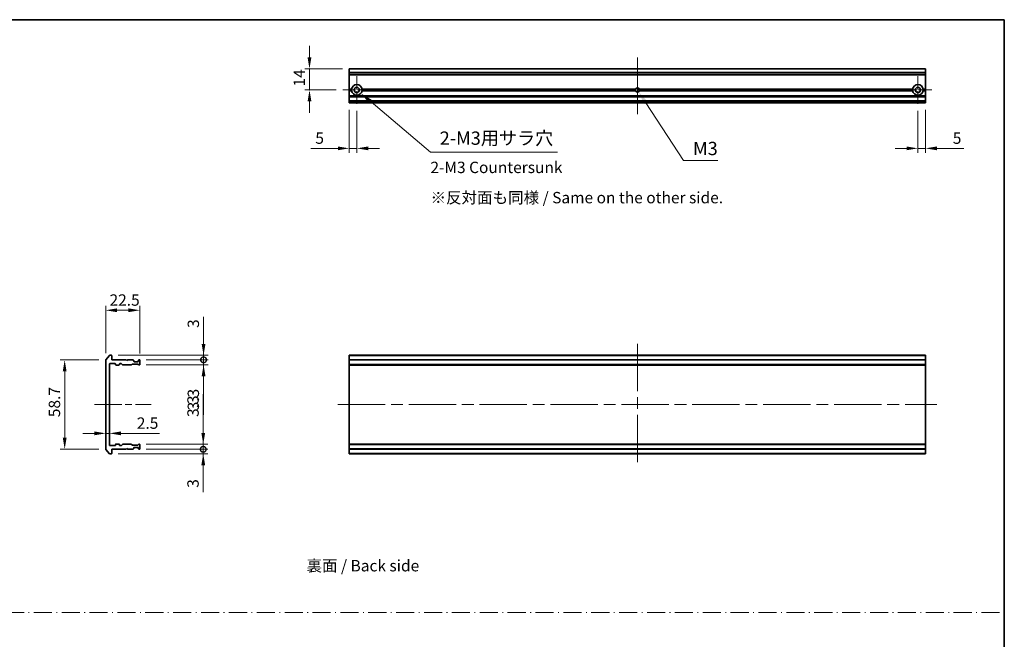
# Model space of a CAD drawing. Units: millimetres. Extents: x 80 to 10501, y 44 to 1870.
# Drawn here: x 5315 to 5965, y 479 to 887 of the extents above; entities that cross this region are included whole.
import ezdxf

# ---------------------------------------------------------------- set-up
doc = ezdxf.new("R2010")
doc.units = ezdxf.units.MM
doc.header["$LTSCALE"] = 5.5
doc.linetypes.add('CHAIN', pattern=[0.3543, 0.2362, -0.0295, 0.0591, -0.0295])
doc.linetypes.add('DASH_DOT', pattern=[0.37, 0.24, -0.06, 0.01, -0.06])
doc.layers.get('Defpoints').update_dxf_attribs({"lineweight": 25})
for name, color, linetype, lineweight in [('Border (ISO)', 7, 'Continuous', 35), ('Dimension (ISO)', 7, 'Continuous', 18), ('Dimension (ISO) @ 1', 7, 'Continuous', 18), ('Sketch Geometry (ISO)', 7, 'Continuous', 18), ('Symbol (ISO)', 7, 'Continuous', 18), ('Visible (ISO)', 7, 'Continuous', 35), ('Visible Narrow (ISO)', 7, 'Continuous', 25)]:
    doc.layers.add(name, color=color, linetype=linetype, lineweight=lineweight)
doc.layers.add('Center Mark (ISO)', color=7, linetype='Continuous', lineweight=18, true_color=0x80ffff)
doc.layers.add('Centerline (ISO)', color=7, linetype='Continuous', lineweight=18, true_color=0x80ffff)
doc.styles.add('Note Text (TK)', font='MS PGothic.ttf')
doc.dimstyles.new('Default - Method 1b (TK)', dxfattribs={"dimscale": 5.5, "dimtxt": 2.5, "dimasz": 2.5, "dimexe": 1, "dimexo": 1.5, "dimgap": 1, "dimtad": 1, "dimrnd": 1e-08, "dimdsep": 46, "dimtxsty": 'Note Text (TK)', "dimcen": 0.09, "dimdle": 5, "dimclrd": 100, "dimclre": 100, "dimclrt": 7, "dimadec": 1, "dimazin": 1, "dimtfac": 1, "dimtmove": 0, "dimatfit": 3, "dimfxl": 0, "dimtolj": 1, "dimlwd": -1, "dimlwe": -1, "dimarcsym": 0})

# ---------------------------------------------------------------- blocks, each defined once
blk = doc.blocks.new('図面枠 tk図枠')
at = {"layer": 'Border (ISO)'}
for p, q in [((14.5, 289), (405.5, 289)), ((405.5, 289), (405.5, 8))]:
    blk.add_line(p, q, dxfattribs=at)
blk = doc.blocks.new('*D78')
at = {"layer": 'Defpoints', "color": 0, "transparency": 16777216}
for p in [(5394.7, 695.46), (5372.2, 662.7), (5394.7, 662.5)]:
    blk.add_point(p, dxfattribs=at)
at = {"layer": 'Dimension (ISO)', "color": 100, "transparency": 16777216}
for p, q in [((5372.2, 667.2), (5372.2, 698.46)), ((5379.7, 695.46), (5387.2, 695.46)), ((5394.7, 667), (5394.7, 698.46))]:
    blk.add_line(p, q, dxfattribs=at)
for points in [[(5379.7, 696.71), (5379.7, 694.21), (5372.2, 695.46)], [(5387.2, 696.71), (5387.2, 694.21), (5394.7, 695.46)]]:
    blk.add_solid(points, dxfattribs=at)
at = {"layer": 'Dimension (ISO)', "color": 7, "transparency": 16777216, "insert": (5374.71, 702.21), "char_height": 7.5, "attachment_point": 4, "style": 'Note Text (TK)'}
blk.add_mtext('\\A1;22.5', dxfattribs=at)
blk = doc.blocks.new('*D79')
at = {"layer": 'Defpoints', "color": 0, "transparency": 16777216}
for p in [(5372.2, 662.7), (5345.13, 603.91), (5372.2, 603.91)]:
    blk.add_point(p, dxfattribs=at)
at = {"layer": 'Dimension (ISO)', "color": 100, "transparency": 16777216}
for p, q in [((5367.7, 662.7), (5342.13, 662.7)), ((5345.13, 655.2), (5345.13, 611.41)), ((5367.7, 603.91), (5342.13, 603.91))]:
    blk.add_line(p, q, dxfattribs=at)
for points in [[(5343.88, 655.2), (5346.38, 655.2), (5345.13, 662.7)], [(5343.88, 611.41), (5346.38, 611.41), (5345.13, 603.91)]]:
    blk.add_solid(points, dxfattribs=at)
at = {"layer": 'Dimension (ISO)', "color": 7, "transparency": 16777216, "insert": (5338.38, 622.69), "char_height": 7.5, "attachment_point": 4, "rotation": 90, "style": 'Note Text (TK)'}
blk.add_mtext('\\A1; \\fＭＳ Ｐゴシック|b0|i0;58.7', dxfattribs=at)
blk = doc.blocks.new('_DotSmall')
at = {"color": 0, "linetype": 'ByBlock', "const_width": 0.5}
blk.add_lwpolyline([(-0.0625, 0, 1), (0.0625, 0, 1)], format="xyb", close=True, dxfattribs=at)
blk = doc.blocks.new('*D80')
at = {"layer": 'Defpoints', "color": 0, "transparency": 16777216}
for p in [(5375.9, 665.8), (5394.4, 662.8), (5436.72, 662.8)]:
    blk.add_point(p, dxfattribs=at)
at = {"layer": 'Dimension (ISO)', "color": 100, "transparency": 16777216}
for p, q in [((5436.72, 673.3), (5436.72, 691.15)), ((5380.4, 665.8), (5439.72, 665.8)), ((5398.9, 662.8), (5439.72, 662.8)), ((5436.72, 662.8), (5436.72, 665.8)), ((5436.72, 662.8), (5436.72, 647.8))]:
    blk.add_line(p, q, dxfattribs=at)
blk.add_solid([(5435.47, 673.3), (5437.97, 673.3), (5436.72, 665.8)], dxfattribs=at)
at = {"layer": 'Dimension (ISO)', "color": 100, "transparency": 16777216, "xscale": 7.5, "yscale": 7.5, "zscale": 7.5, "rotation": 90}
blk.add_blockref('_DotSmall', (5436.72, 662.8), dxfattribs=at)
at = {"layer": 'Dimension (ISO)', "color": 7, "transparency": 16777216, "insert": (5429.97, 683.8), "char_height": 7.5, "attachment_point": 4, "rotation": 90, "style": 'Note Text (TK)'}
blk.add_mtext('\\A1;3', dxfattribs=at)
blk = doc.blocks.new('*D81')
at = {"layer": 'Defpoints', "color": 0, "transparency": 16777216}
for p in [(5394.4, 662.8), (5394.4, 659.5), (5436.72, 659.5)]:
    blk.add_point(p, dxfattribs=at)
at = {"layer": 'Dimension (ISO)', "color": 100, "transparency": 16777216}
for p, q in [((5436.72, 662.8), (5436.72, 670.3)), ((5398.9, 662.8), (5439.72, 662.8)), ((5436.72, 662.8), (5436.72, 659.5)), ((5398.9, 659.5), (5439.72, 659.5)), ((5436.72, 652), (5436.72, 626.49))]:
    blk.add_line(p, q, dxfattribs=at)
blk.add_solid([(5435.47, 652), (5437.97, 652), (5436.72, 659.5)], dxfattribs=at)
at = {"layer": 'Dimension (ISO)', "color": 100, "transparency": 16777216, "xscale": 7.5, "yscale": 7.5, "zscale": 7.5, "rotation": 270}
blk.add_blockref('_DotSmall', (5436.72, 662.8), dxfattribs=at)
at = {"layer": 'Dimension (ISO)', "color": 7, "transparency": 16777216, "insert": (5429.97, 629.49), "char_height": 7.5, "attachment_point": 4, "rotation": 90, "style": 'Note Text (TK)'}
blk.add_mtext('\\A1;3.3', dxfattribs=at)
blk = doc.blocks.new('*D82')
at = {"layer": 'Defpoints', "color": 0, "transparency": 16777216}
for p in [(5372.2, 620.15), (5374.7, 620.15), (5374.7, 614.33)]:
    blk.add_point(p, dxfattribs=at)
at = {"layer": 'Dimension (ISO)', "color": 100, "transparency": 16777216}
for p, q in [((5364.7, 614.33), (5357.2, 614.33)), ((5372.2, 614.33), (5374.7, 614.33)), ((5382.2, 614.33), (5407.71, 614.33))]:
    blk.add_line(p, q, dxfattribs=at)
for points in [[(5364.7, 615.58), (5364.7, 613.08), (5372.2, 614.33)], [(5382.2, 615.58), (5382.2, 613.08), (5374.7, 614.33)]]:
    blk.add_solid(points, dxfattribs=at)
at = {"layer": 'Dimension (ISO)', "color": 7, "transparency": 16777216, "insert": (5392.7, 621.08), "char_height": 7.5, "attachment_point": 4, "style": 'Note Text (TK)'}
blk.add_mtext('\\A1;2.5', dxfattribs=at)
blk = doc.blocks.new('*D83')
at = {"layer": 'Defpoints', "color": 0, "transparency": 16777216}
for p in [(5375.9, 600.8), (5394.4, 603.8), (5436.51, 603.8)]:
    blk.add_point(p, dxfattribs=at)
at = {"layer": 'Dimension (ISO)', "color": 100, "transparency": 16777216}
for p, q in [((5436.51, 603.8), (5436.51, 618.8)), ((5380.4, 600.8), (5439.51, 600.8)), ((5398.9, 603.8), (5439.51, 603.8)), ((5436.51, 603.8), (5436.51, 600.8)), ((5436.51, 593.3), (5436.51, 575.46))]:
    blk.add_line(p, q, dxfattribs=at)
blk.add_solid([(5435.26, 593.3), (5437.76, 593.3), (5436.51, 600.8)], dxfattribs=at)
at = {"layer": 'Dimension (ISO)', "color": 100, "transparency": 16777216, "xscale": 7.5, "yscale": 7.5, "zscale": 7.5, "rotation": 270}
blk.add_blockref('_DotSmall', (5436.51, 603.8), dxfattribs=at)
at = {"layer": 'Dimension (ISO)', "color": 7, "transparency": 16777216, "insert": (5429.76, 578.46), "char_height": 7.5, "attachment_point": 4, "rotation": 90, "style": 'Note Text (TK)'}
blk.add_mtext('\\A1;3', dxfattribs=at)
blk = doc.blocks.new('*D84')
at = {"layer": 'Defpoints', "color": 0, "transparency": 16777216}
for p in [(5394.4, 607.1), (5436.51, 607.1), (5394.4, 603.8)]:
    blk.add_point(p, dxfattribs=at)
at = {"layer": 'Dimension (ISO)', "color": 100, "transparency": 16777216}
for p, q in [((5436.51, 614.6), (5436.51, 640.12)), ((5398.9, 607.1), (5439.51, 607.1)), ((5436.51, 603.8), (5436.51, 607.1)), ((5398.9, 603.8), (5439.51, 603.8)), ((5436.51, 603.8), (5436.51, 596.3))]:
    blk.add_line(p, q, dxfattribs=at)
blk.add_solid([(5435.26, 614.6), (5437.76, 614.6), (5436.51, 607.1)], dxfattribs=at)
at = {"layer": 'Dimension (ISO)', "color": 100, "transparency": 16777216, "xscale": 7.5, "yscale": 7.5, "zscale": 7.5, "rotation": 90}
blk.add_blockref('_DotSmall', (5436.51, 603.8), dxfattribs=at)
at = {"layer": 'Dimension (ISO)', "color": 7, "transparency": 16777216, "insert": (5429.76, 625.1), "char_height": 7.5, "attachment_point": 4, "rotation": 90, "style": 'Note Text (TK)'}
blk.add_mtext('\\A1;3.3', dxfattribs=at)
blk = doc.blocks.new('*D85')
at = {"layer": 'Defpoints', "color": 0, "transparency": 16777216}
for p in [(5532.77, 854.68), (5506.56, 840.68), (5528.57, 840.68)]:
    blk.add_point(p, dxfattribs=at)
at = {"layer": 'Dimension (ISO)', "color": 100, "transparency": 16777216}
for p, q in [((5506.56, 862.18), (5506.56, 869.68)), ((5528.27, 854.68), (5503.56, 854.68)), ((5506.56, 854.68), (5506.56, 840.68)), ((5524.07, 840.68), (5503.56, 840.68)), ((5506.56, 833.18), (5506.56, 825.68))]:
    blk.add_line(p, q, dxfattribs=at)
for points in [[(5505.31, 862.18), (5507.81, 862.18), (5506.56, 854.68)], [(5505.31, 833.18), (5507.81, 833.18), (5506.56, 840.68)]]:
    blk.add_solid(points, dxfattribs=at)
at = {"layer": 'Dimension (ISO)', "color": 7, "transparency": 16777216, "insert": (5499.81, 842.97), "char_height": 7.5, "attachment_point": 4, "rotation": 90, "style": 'Note Text (TK)'}
blk.add_mtext('\\A1;14', dxfattribs=at)
blk = doc.blocks.new('*D86')
at = {"layer": 'Defpoints', "color": 0, "transparency": 16777216}
for p in [(5532.77, 832.18), (5537.77, 831.48), (5537.77, 802.18)]:
    blk.add_point(p, dxfattribs=at)
at = {"layer": 'Dimension (ISO)', "color": 100, "transparency": 16777216}
for p, q in [((5532.77, 827.68), (5532.77, 799.18)), ((5537.77, 826.98), (5537.77, 799.18)), ((5525.27, 802.18), (5507.42, 802.18)), ((5537.77, 802.18), (5532.77, 802.18)), ((5545.27, 802.18), (5552.77, 802.18))]:
    blk.add_line(p, q, dxfattribs=at)
for points in [[(5525.27, 803.43), (5525.27, 800.93), (5532.77, 802.18)], [(5545.27, 803.43), (5545.27, 800.93), (5537.77, 802.18)]]:
    blk.add_solid(points, dxfattribs=at)
at = {"layer": 'Dimension (ISO)', "color": 7, "transparency": 16777216, "insert": (5510.42, 808.93), "char_height": 7.5, "attachment_point": 4, "style": 'Note Text (TK)'}
blk.add_mtext('\\A1;5', dxfattribs=at)
blk = doc.blocks.new('*D87')
at = {"layer": 'Defpoints', "color": 0, "transparency": 16777216}
for p in [(5907.77, 831.48), (5912.77, 832.18), (5912.77, 802.18)]:
    blk.add_point(p, dxfattribs=at)
at = {"layer": 'Dimension (ISO)', "color": 100, "transparency": 16777216}
for p, q in [((5907.77, 826.98), (5907.77, 799.18)), ((5912.77, 827.68), (5912.77, 799.18)), ((5900.27, 802.18), (5892.77, 802.18)), ((5907.77, 802.18), (5912.77, 802.18)), ((5920.27, 802.18), (5938.12, 802.18))]:
    blk.add_line(p, q, dxfattribs=at)
for points in [[(5900.27, 803.43), (5900.27, 800.93), (5907.77, 802.18)], [(5920.27, 803.43), (5920.27, 800.93), (5912.77, 802.18)]]:
    blk.add_solid(points, dxfattribs=at)
at = {"layer": 'Dimension (ISO)', "color": 7, "transparency": 16777216, "insert": (5930.77, 808.93), "char_height": 7.5, "attachment_point": 4, "style": 'Note Text (TK)'}
blk.add_mtext('\\A1;5', dxfattribs=at)
blk = doc.blocks.new('*D167')
at = {"layer": 'Defpoints', "color": 0, "transparency": 16777216}
for p in [(5537.77, 840.68), (5540.45, 838.43)]:
    blk.add_point(p, dxfattribs=at)
at = {"layer": 'Dimension (ISO)', "color": 100, "transparency": 16777216}
for p, q in [((5586.27, 799.76), (5547.13, 832.78)), ((5670.01, 799.76), (5586.27, 799.76))]:
    blk.add_line(p, q, dxfattribs=at)
blk.add_solid([(5548.07, 833.9), (5546.19, 831.67), (5540.45, 838.43)], dxfattribs=at)
at = {"layer": 'Dimension (ISO)', "color": 7, "transparency": 16777216, "insert": (5589.77, 808.93), "char_height": 8.75, "attachment_point": 4, "style": 'Note Text (TK)'}
blk.add_mtext('\\A1; \\fＭＳ Ｐゴシック|b0|i0;2-M3用サラ穴', dxfattribs=at)
blk = doc.blocks.new('*D168')
at = {"layer": 'Defpoints', "color": 0, "transparency": 16777216}
for p in [(5722.77, 840.68), (5723.59, 839.43)]:
    blk.add_point(p, dxfattribs=at)
at = {"layer": 'Dimension (ISO)', "color": 100, "transparency": 16777216}
for p, q in [((5753.28, 794.24), (5728.4, 832.12)), ((5775.82, 794.24), (5753.28, 794.24))]:
    blk.add_line(p, q, dxfattribs=at)
blk.add_solid([(5729.62, 832.92), (5727.18, 831.31), (5723.59, 839.43)], dxfattribs=at)
at = {"layer": 'Dimension (ISO)', "color": 7, "transparency": 16777216, "insert": (5756.78, 802.11), "char_height": 8.75, "attachment_point": 4, "style": 'Note Text (TK)'}
blk.add_mtext('\\A1; \\fＭＳ Ｐゴシック|b0|i0;M3', dxfattribs=at)

msp = doc.modelspace()

# ---------------------------------------------------------------- linework, layer by layer
at = {"layer": 'Center Mark (ISO)', "linetype": 'CHAIN', "ltscale": 6.815306}
for p, q in [((5537.77, 849.8825), (5537.77, 831.4825)), ((5907.77, 849.8825), (5907.77, 831.4825)), ((5546.97, 840.6825), (5528.57, 840.6825)), ((5916.97, 840.6825), (5898.57, 840.6825))]:
    msp.add_line(p, q, dxfattribs=at)
at = {"layer": 'Center Mark (ISO)', "linetype": 'CHAIN', "ltscale": 6.667144}
for p, q in [((5722.77, 849.6825), (5722.77, 831.6825)), ((5731.77, 840.6825), (5713.77, 840.6825))]:
    msp.add_line(p, q, dxfattribs=at)
at = {"layer": 'Centerline (ISO)', "linetype": 'CHAIN', "ltscale": 13.889993}
for p, q in [((5722.77, 862.1825), (5722.77, 824.6825)), ((5364.6975, 633.305), (5402.1975, 633.305))]:
    msp.add_line(p, q, dxfattribs=at)
at = {"layer": 'Centerline (ISO)', "linetype": 'CHAIN', "ltscale": 23.990969}
for p, q in [((5722.77, 673.305), (5722.77, 593.305)), ((5525.27, 633.305), (5920.27, 633.305))]:
    msp.add_line(p, q, dxfattribs=at)
at = {"layer": 'Sketch Geometry (ISO)', "color": 131, "linetype": 'DASH_DOT', "ltscale": 9.032081, "true_color": 0x80ffff}
msp.add_line((4791.7499, 496.1335), (5964.7462, 496.1335), dxfattribs=at)
at = {"layer": 'Visible (ISO)'}
for p, q in [((5912.77, 854.6825), (5532.77, 854.6825)), ((5532.77, 854.6825), (5532.77, 854.613)), ((5532.77, 852.2725), (5532.77, 854.613)), ((5532.77, 852.2725), (5532.77, 852.042)), ((5532.77, 850.9825), (5532.77, 852.042)), ((5532.77, 850.9825), (5532.77, 850.6825)), ((5532.77, 841.1825), (5532.77, 850.6825)), ((5912.77, 850.6825), (5532.77, 850.6825)), ((5912.77, 854.613), (5912.77, 854.6825)), ((5912.77, 854.613), (5912.77, 852.2725)), ((5912.77, 852.042), (5912.77, 852.2725)), ((5912.77, 852.042), (5912.77, 850.9825)), ((5912.77, 850.6825), (5912.77, 850.9825)), ((5912.77, 850.6825), (5912.77, 841.1825)), ((5534.3059, 841.1825), (5532.77, 841.1825)), ((5532.77, 840.6825), (5532.77, 841.1825)), ((5534.77, 840.6825), (5532.77, 840.6825)), ((5532.77, 840.1825), (5532.77, 840.6825)), ((5534.3059, 840.1825), (5532.77, 840.1825)), ((5532.77, 836.8068), (5532.77, 840.1825)), ((5721.5405, 840.6825), (5540.77, 840.6825)), ((5721.6467, 841.1825), (5541.2341, 841.1825)), ((5721.6467, 840.1825), (5541.2341, 840.1825)), ((5904.3059, 841.1825), (5723.8932, 841.1825)), ((5904.3059, 840.1825), (5723.8932, 840.1825)), ((5904.77, 840.6825), (5723.9995, 840.6825)), ((5912.77, 840.6825), (5910.77, 840.6825)), ((5912.77, 841.1825), (5911.2341, 841.1825)), ((5912.77, 840.1825), (5911.2341, 840.1825)), ((5912.77, 841.1825), (5912.77, 840.6825)), ((5912.77, 840.6825), (5912.77, 840.1825)), ((5912.77, 840.1825), (5912.77, 836.8068)), ((5532.77, 836.8068), (5532.77, 836.5946)), ((5532.77, 836.2704), (5532.77, 836.5946)), ((5532.77, 836.2704), (5532.77, 836.1825)), ((5912.77, 836.1825), (5532.77, 836.1825)), ((5532.77, 835.8825), (5532.77, 836.1825)), ((5532.77, 833.4825), (5532.77, 835.8825)), ((5532.77, 833.1825), (5532.77, 833.4825)), ((5912.77, 833.1825), (5532.77, 833.1825)), ((5532.77, 833.1825), (5532.77, 833.0946)), ((5532.77, 832.7704), (5532.77, 833.0946)), ((5532.77, 832.7704), (5532.77, 832.5582)), ((5532.77, 832.4825), (5532.77, 832.5582)), ((5532.77, 832.4825), (5532.77, 832.1825)), ((5912.77, 832.1825), (5532.77, 832.1825)), ((5912.77, 836.5946), (5912.77, 836.8068)), ((5912.77, 836.5946), (5912.77, 836.2704)), ((5912.77, 836.1825), (5912.77, 836.2704)), ((5912.77, 836.1825), (5912.77, 835.8825)), ((5912.77, 835.8825), (5912.77, 833.4825)), ((5912.77, 833.4825), (5912.77, 833.1825)), ((5912.77, 833.0946), (5912.77, 833.1825)), ((5912.77, 833.0946), (5912.77, 832.7704)), ((5912.77, 832.5582), (5912.77, 832.7704)), ((5912.77, 832.5582), (5912.77, 832.4825)), ((5912.77, 832.1825), (5912.77, 832.4825)), ((5372.1975, 662.6964), (5372.1975, 603.9136)), ((5374.6075, 665.6971), (5372.267, 662.8884)), ((5375.8975, 665.805), (5374.838, 665.805)), ((5376.1975, 662.805), (5376.1975, 665.505)), ((5385.6975, 662.805), (5376.1975, 662.805)), ((5386.1975, 662.305), (5385.6975, 662.805)), ((5386.6975, 662.805), (5386.1975, 662.305)), ((5390.0732, 662.805), (5386.6975, 662.805)), ((5390.6096, 662.3929), (5390.2854, 662.7171)), ((5394.1096, 662.7171), (5393.7854, 662.3929)), ((5394.3975, 662.805), (5394.3218, 662.805)), ((5394.6975, 659.805), (5394.6975, 662.505)), ((5912.77, 665.805), (5532.77, 665.805)), ((5532.77, 665.805), (5532.77, 665.505)), ((5532.77, 662.805), (5532.77, 665.505)), ((5912.77, 662.805), (5532.77, 662.805)), ((5532.77, 662.805), (5532.77, 662.505)), ((5532.77, 659.805), (5532.77, 662.505)), ((5912.77, 665.505), (5912.77, 665.805)), ((5912.77, 665.505), (5912.77, 662.805)), ((5912.77, 662.505), (5912.77, 662.805)), ((5912.77, 662.505), (5912.77, 659.805)), ((5374.6975, 606.605), (5374.6975, 660.005)), ((5374.9975, 660.305), (5378.3975, 660.305)), ((5378.6975, 660.005), (5378.6975, 659.605)), ((5378.9975, 659.305), (5380.8975, 659.305)), ((5381.1975, 659.605), (5381.1975, 660.005)), ((5381.4975, 660.305), (5382.3232, 660.305)), ((5382.5354, 660.2171), (5383.1596, 659.5929)), ((5383.3718, 659.505), (5389.0232, 659.505)), ((5389.2354, 659.5929), (5389.5596, 659.9171)), ((5389.7718, 660.005), (5393.2732, 660.005)), ((5390.6975, 661.805), (5390.6975, 662.1807)), ((5393.3975, 661.505), (5390.9975, 661.505)), ((5393.4854, 659.9171), (5393.8096, 659.5929)), ((5393.6975, 662.1807), (5393.6975, 661.805)), ((5394.0218, 659.505), (5394.3975, 659.505)), ((5532.77, 659.805), (5532.77, 659.505)), ((5912.77, 659.505), (5532.77, 659.505)), ((5532.77, 659.505), (5532.77, 659.305)), ((5912.77, 659.305), (5532.77, 659.305)), ((5532.77, 607.305), (5532.77, 659.305)), ((5912.77, 659.505), (5912.77, 659.805)), ((5912.77, 659.305), (5912.77, 659.505)), ((5912.77, 659.305), (5912.77, 607.305)), ((5378.3975, 606.305), (5374.9975, 606.305)), ((5378.6975, 607.005), (5378.6975, 606.605)), ((5380.8975, 607.305), (5378.9975, 607.305)), ((5381.1975, 606.605), (5381.1975, 607.005)), ((5382.3232, 606.305), (5381.4975, 606.305)), ((5383.1596, 607.0171), (5382.5354, 606.3929)), ((5389.0232, 607.105), (5383.3718, 607.105)), ((5385.6975, 603.805), (5386.1975, 604.305)), ((5386.1975, 604.305), (5386.6975, 603.805)), ((5389.5596, 606.6929), (5389.2354, 607.0171)), ((5393.2732, 606.605), (5389.7718, 606.605)), ((5390.2854, 603.8929), (5390.6096, 604.2171)), ((5390.6975, 604.4293), (5390.6975, 604.805)), ((5390.9975, 605.105), (5393.3975, 605.105)), ((5393.8096, 607.0171), (5393.4854, 606.6929)), ((5393.6975, 604.805), (5393.6975, 604.4293)), ((5393.7854, 604.2171), (5394.1096, 603.8929)), ((5394.3975, 607.105), (5394.0218, 607.105)), ((5394.6975, 604.105), (5394.6975, 606.805)), ((5912.77, 607.305), (5532.77, 607.305)), ((5532.77, 607.305), (5532.77, 607.105)), ((5912.77, 607.105), (5532.77, 607.105)), ((5532.77, 607.105), (5532.77, 606.805)), ((5532.77, 604.105), (5532.77, 606.805)), ((5532.77, 604.105), (5532.77, 603.805)), ((5912.77, 607.105), (5912.77, 607.305)), ((5912.77, 606.805), (5912.77, 607.105)), ((5912.77, 606.805), (5912.77, 604.105)), ((5912.77, 603.805), (5912.77, 604.105)), ((5372.267, 603.7216), (5374.6075, 600.9129)), ((5374.838, 600.805), (5375.8975, 600.805)), ((5376.1975, 603.805), (5385.6975, 603.805)), ((5376.1975, 601.105), (5376.1975, 603.805)), ((5386.6975, 603.805), (5390.0732, 603.805)), ((5394.3218, 603.805), (5394.3975, 603.805)), ((5912.77, 603.805), (5532.77, 603.805)), ((5532.77, 601.105), (5532.77, 603.805)), ((5532.77, 601.105), (5532.77, 600.805)), ((5912.77, 600.805), (5532.77, 600.805)), ((5912.77, 603.805), (5912.77, 601.105)), ((5912.77, 600.805), (5912.77, 601.105))]:
    msp.add_line(p, q, dxfattribs=at)
for centre in [(5537.77, 840.6825), (5907.77, 840.6825)]:
    msp.add_circle(centre, 1.7, dxfattribs=at)
for centre, radius, start, end in [((5537.77, 840.6825), 3.5, 8.2132107, 171.7867893), ((5907.77, 840.6825), 3.5, 8.2132107, 171.7867893), ((5537.77, 840.6825), 3.5, 188.2132107, 351.7867893), ((5722.77, 840.6825), 1.2295, 156.0042187, 180), ((5722.77, 840.6825), 1.2295, 180, 203.9957813), ((5722.77, 840.6825), 1.2295, 23.9957813, 156.0042187), ((5722.77, 840.6825), 1.2295, 203.9957813, 336.0042187), ((5722.77, 840.6825), 1.2295, 0, 23.9957813), ((5722.77, 840.6825), 1.2295, 336.0042187, 0), ((5907.77, 840.6825), 3.5, 188.2132107, 351.7867893), ((5372.4975, 662.6964), 0.3, 140.1944289, 180), ((5374.838, 665.505), 0.3, 90, 140.1944289), ((5375.8975, 665.505), 0.3, 0, 90), ((5390.0732, 662.505), 0.3, 45, 90), ((5390.3975, 662.1807), 0.3, 0, 45), ((5393.9975, 662.1807), 0.3, 135, 180), ((5394.3218, 662.505), 0.3, 90, 135), ((5394.3975, 662.505), 0.3, 0, 90), ((5374.9975, 660.005), 0.3, 90, 180), ((5378.3975, 660.005), 0.3, 0, 90), ((5378.9975, 659.605), 0.3, 180, 270), ((5380.8975, 659.605), 0.3, 270, 0), ((5381.4975, 660.005), 0.3, 90, 180), ((5382.3232, 660.005), 0.3, 45, 90), ((5383.3718, 659.805), 0.3, 225, 270), ((5389.0232, 659.805), 0.3, 270, 315), ((5389.7718, 659.705), 0.3, 90, 135), ((5390.9975, 661.805), 0.3, 180, 270), ((5393.2732, 659.705), 0.3, 45, 90), ((5393.3975, 661.805), 0.3, 270, 0), ((5394.0218, 659.805), 0.3, 225, 270), ((5394.3975, 659.805), 0.3, 270, 0), ((5372.4975, 603.9136), 0.3, 180, 219.8055711), ((5374.9975, 606.605), 0.3, 180, 270), ((5378.3975, 606.605), 0.3, 270, 0), ((5378.9975, 607.005), 0.3, 90, 180), ((5380.8975, 607.005), 0.3, 0, 90), ((5381.4975, 606.605), 0.3, 180, 270), ((5382.3232, 606.605), 0.3, 270, 315), ((5383.3718, 606.805), 0.3, 90, 135), ((5389.0232, 606.805), 0.3, 45, 90), ((5389.7718, 606.905), 0.3, 225, 270), ((5390.0732, 604.105), 0.3, 270, 315), ((5390.3975, 604.4293), 0.3, 315, 0), ((5390.9975, 604.805), 0.3, 90, 180), ((5393.2732, 606.905), 0.3, 270, 315), ((5393.3975, 604.805), 0.3, 0, 90), ((5393.9975, 604.4293), 0.3, 180, 225), ((5394.0218, 606.805), 0.3, 90, 135), ((5394.3218, 604.105), 0.3, 225, 270), ((5394.3975, 606.805), 0.3, 0, 90), ((5394.3975, 604.105), 0.3, 270, 0), ((5374.838, 601.105), 0.3, 219.8055711, 270), ((5375.8975, 601.105), 0.3, 270, 0)]:
    msp.add_arc(centre, radius, start, end, dxfattribs=at)
for points in [[(5534.77, 840.6825), (5534.5379, 840.9146), (5534.3059, 841.1825)], [(5534.3059, 840.1825), (5534.5379, 840.4505), (5534.77, 840.6825)], [(5541.2341, 841.1825), (5541.002, 840.9146), (5540.77, 840.6825)], [(5540.77, 840.6825), (5541.002, 840.4505), (5541.2341, 840.1825)], [(5904.77, 840.6825), (5904.5379, 840.9146), (5904.3059, 841.1825)], [(5904.3059, 840.1825), (5904.5379, 840.4505), (5904.77, 840.6825)], [(5911.2341, 841.1825), (5911.002, 840.9146), (5910.77, 840.6825)], [(5910.77, 840.6825), (5911.002, 840.4505), (5911.2341, 840.1825)]]:
    msp.add_open_spline(points, degree=2, dxfattribs=at)
at = {"layer": 'Visible Narrow (ISO)'}
for p, q in [((5912.77, 854.613), (5532.77, 854.613)), ((5912.77, 852.2725), (5532.77, 852.2725)), ((5912.77, 852.042), (5532.77, 852.042)), ((5912.77, 850.9825), (5532.77, 850.9825)), ((5912.77, 836.8068), (5532.77, 836.8068)), ((5912.77, 836.5946), (5532.77, 836.5946)), ((5912.77, 836.2704), (5532.77, 836.2704)), ((5912.77, 835.8825), (5532.77, 835.8825)), ((5912.77, 833.4825), (5532.77, 833.4825)), ((5912.77, 833.0946), (5532.77, 833.0946)), ((5912.77, 832.7704), (5532.77, 832.7704)), ((5912.77, 832.5582), (5532.77, 832.5582)), ((5912.77, 832.4825), (5532.77, 832.4825)), ((5912.77, 665.505), (5532.77, 665.505)), ((5912.77, 662.505), (5532.77, 662.505)), ((5912.77, 659.805), (5532.77, 659.805)), ((5912.77, 606.805), (5532.77, 606.805)), ((5912.77, 604.105), (5532.77, 604.105)), ((5912.77, 601.105), (5532.77, 601.105))]:
    msp.add_line(p, q, dxfattribs=at)
for start, end in [(160.5287794, 180), (180, 199.4712206), (19.4712206, 160.5287794), (199.4712206, 340.5287794), (0, 19.4712206), (340.5287794, 0)]:
    msp.add_arc((5722.77, 840.6825), 1.5, start, end, dxfattribs=at)

# ---------------------------------------------------------------- block references
at = {"xscale": 3, "yscale": 3, "zscale": 3}
msp.add_blockref('図面枠 tk図枠', (4748.25, 20), dxfattribs=at)

# ---------------------------------------------------------------- texts
at = {"layer": 'Symbol (ISO)', "color": 7, "char_height": 7.5, "attachment_point": 4, "line_spacing_factor": 1.5, "style": 'Note Text (TK)'}
for s, insert, width in [('\\fＭＳ Ｐゴシック|b0|i0;2-M3 Countersunk', (5586.3127, 789.6441), 88.026316), ('\\fＭＳ Ｐゴシック|b0|i0;※反対面も同様 / Same on the other side.', (5586.3766, 769.705), 200.78948), ('\\fＭＳ Ｐゴシック|b0|i0;裏面 / Back side', (5504.5941, 527.0867), 80.350878)]:
    msp.add_mtext(s, dxfattribs=dict(at, insert=insert, width=width))

# ---------------------------------------------------------------- dimensions: what is measured, and where the dimension line sits
at = {"layer": 'Dimension (ISO) @ 1', "color": 100, "true_color": 0x00ff3f}
for base, p1, p2, angle, override, picture, middle in [((5506.5625, 840.6825), (5532.77, 854.6825), (5528.57, 840.6825), 90, {"dimscale": 1, "dimtxt": 7.5, "dimasz": 7.5, "dimexe": 3, "dimexo": 4.5, "dimgap": 3, "dimtoh": 0, "dimdec": 2, "dimcen": 0.27, "dimtol": 0, "dimlim": 0, "dimtp": 0, "dimtm": 0, "dimtdec": 2, "dimtix": 0, "dimtofl": 1, "dimtmove": 0, "dimatfit": 1}, '*D85', (5506.5625, 847.6825)), ((5537.77, 802.1825), (5532.77, 832.1825), (5537.77, 831.4825), 180, {"dimscale": 1, "dimtxt": 7.5, "dimasz": 7.5, "dimexe": 3, "dimexo": 4.5, "dimgap": 3, "dimtoh": 0, "dimdec": 2, "dimcen": 0.27, "dimtol": 0, "dimlim": 0, "dimtp": 0, "dimtm": 0, "dimtdec": 2, "dimtix": 0, "dimtofl": 1, "dimtmove": 0, "dimatfit": 1}, '*D86', (5512.5967, 802.1825)), ((5912.77, 802.1825), (5907.77, 831.4825), (5912.77, 832.1825), 180, {"dimscale": 1, "dimtxt": 7.5, "dimasz": 7.5, "dimexe": 3, "dimexo": 4.5, "dimgap": 3, "dimtoh": 0, "dimdec": 2, "dimcen": 0.27, "dimtol": 0, "dimlim": 0, "dimtp": 0, "dimtm": 0, "dimtdec": 2, "dimtix": 0, "dimtofl": 1, "dimtmove": 0, "dimatfit": 1}, '*D87', (5932.9433, 802.1825)), ((5394.6975, 695.4566), (5372.1975, 662.6964), (5394.6975, 662.505), 180, {"dimscale": 1, "dimtxt": 7.5, "dimasz": 7.5, "dimexe": 3, "dimexo": 4.5, "dimgap": 3, "dimtoh": 0, "dimdec": 2, "dimcen": 0.27, "dimtol": 0, "dimlim": 0, "dimtp": 0, "dimtm": 0, "dimtdec": 2, "dimtix": 0, "dimtofl": 0, "dimtmove": 0, "dimatfit": 1}, '*D78', (5383.4475, 695.4566)), ((5436.7176, 662.805), (5375.8975, 665.805), (5394.3975, 662.805), 90, {"dimscale": 1, "dimtxt": 7.5, "dimasz": 7.5, "dimexe": 3, "dimexo": 4.5, "dimgap": 3, "dimtoh": 0, "dimdec": 2, "dimblk2": 'DotSmall', "dimsah": 1, "dimcen": 0.27, "dimdle": 0, "dimtol": 0, "dimlim": 0, "dimtp": 0, "dimtm": 0, "dimtdec": 2, "dimtix": 0, "dimtofl": 1, "dimtmove": 0, "dimatfit": 1}, '*D80', (5436.7176, 685.9783)), ((5436.7176, 659.505), (5394.3975, 662.805), (5394.3975, 659.505), 90, {"dimscale": 1, "dimtxt": 7.5, "dimasz": 7.5, "dimexe": 3, "dimexo": 4.5, "dimgap": 3, "dimtoh": 0, "dimdec": 2, "dimblk1": 'DotSmall', "dimsah": 1, "dimcen": 0.27, "dimdle": 0, "dimtol": 0, "dimlim": 0, "dimtp": 0, "dimtm": 0, "dimtdec": 2, "dimtix": 0, "dimtofl": 1, "dimtmove": 0, "dimatfit": 1}, '*D81', (5436.7176, 635.4965)), ((5436.511, 607.105), (5394.3975, 603.805), (5394.3975, 607.105), 90, {"dimscale": 1, "dimtxt": 7.5, "dimasz": 7.5, "dimexe": 3, "dimexo": 4.5, "dimgap": 3, "dimtoh": 0, "dimdec": 2, "dimblk1": 'DotSmall', "dimsah": 1, "dimcen": 0.27, "dimdle": 0, "dimtol": 0, "dimlim": 0, "dimtp": 0, "dimtm": 0, "dimtdec": 2, "dimtix": 0, "dimtofl": 1, "dimtmove": 0, "dimatfit": 1}, '*D84', (5436.511, 631.1135)), ((5374.6975, 614.3274), (5372.1975, 620.1462), (5374.6975, 620.1462), 180, {"dimscale": 1, "dimtxt": 7.5, "dimasz": 7.5, "dimexe": 3, "dimexo": 4.5, "dimgap": 3, "dimtoh": 0, "dimdec": 2, "dimcen": 0.27, "dimse1": 1, "dimse2": 1, "dimtol": 0, "dimlim": 0, "dimtp": 0, "dimtm": 0, "dimtdec": 2, "dimtix": 0, "dimtofl": 1, "dimtmove": 0, "dimatfit": 1}, '*D82', (5398.706, 614.3274)), ((5436.511, 603.805), (5375.8975, 600.805), (5394.3975, 603.805), 90, {"dimscale": 1, "dimtxt": 7.5, "dimasz": 7.5, "dimexe": 3, "dimexo": 4.5, "dimgap": 3, "dimtoh": 0, "dimdec": 2, "dimblk2": 'DotSmall', "dimsah": 1, "dimcen": 0.27, "dimdle": 0, "dimtol": 0, "dimlim": 0, "dimtp": 0, "dimtm": 0, "dimtdec": 2, "dimtix": 0, "dimtofl": 1, "dimtmove": 0, "dimatfit": 1}, '*D83', (5436.511, 580.6317))]:
    dim = msp.add_linear_dim(base=base, p1=p1, p2=p2, angle=angle, dimstyle='Default - Method 1b (TK)', override=override, dxfattribs=at)
    dim.commit()
    dim.dimension.update_dxf_attribs({"geometry": picture, "text_midpoint": middle, "dimtype": 128})
for center, mpoint, text, picture, middle in [((5537.77, 840.6825), (5540.4451, 838.4256), ' \\fＭＳ Ｐゴシック|b0|i0;2-M3用サラ穴', '*D167', (5629.8937, 799.7633)), ((5722.77, 840.6825), (5723.5935, 839.4288), ' \\fＭＳ Ｐゴシック|b0|i0;M3', '*D168', (5766.3006, 794.2355))]:
    dim = msp.add_radius_dim(center=center, mpoint=mpoint, text=text, dimstyle='Default - Method 1b (TK)', override={"dimscale": 1, "dimtxt": 8.75, "dimasz": 8.75, "dimexe": 3.5, "dimexo": 5.25, "dimgap": 3.5, "dimtih": 1, "dimtoh": 1, "dimlfac": 1, "dimcen": 0, "dimtix": 0, "dimtofl": 0, "dimtmove": 0, "dimatfit": 3}, dxfattribs=at)
    dim.commit()
    dim.dimension.update_dxf_attribs({"geometry": picture, "text_midpoint": middle, "dimtype": 164})
dim = msp.add_linear_dim(base=(5345.1296, 603.9136), p1=(5372.1975, 662.6964), p2=(5372.1975, 603.9136), angle=90, text=' \\fＭＳ Ｐゴシック|b0|i0;58.7', dimstyle='Default - Method 1b (TK)', override={"dimscale": 1, "dimtxt": 7.5, "dimasz": 7.5, "dimexe": 3, "dimexo": 4.5, "dimgap": 3, "dimtoh": 0, "dimdec": 2, "dimcen": 0.27, "dimtol": 0, "dimlim": 0, "dimtp": 0, "dimtm": 0, "dimtdec": 2, "dimtix": 0, "dimtofl": 0, "dimtmove": 0, "dimatfit": 1}, dxfattribs=at)
dim.commit()
dim.dimension.update_dxf_attribs({"geometry": '*D79', "text_midpoint": (5345.1296, 633.305), "dimtype": 128})

doc.saveas('drawing.dxf')
